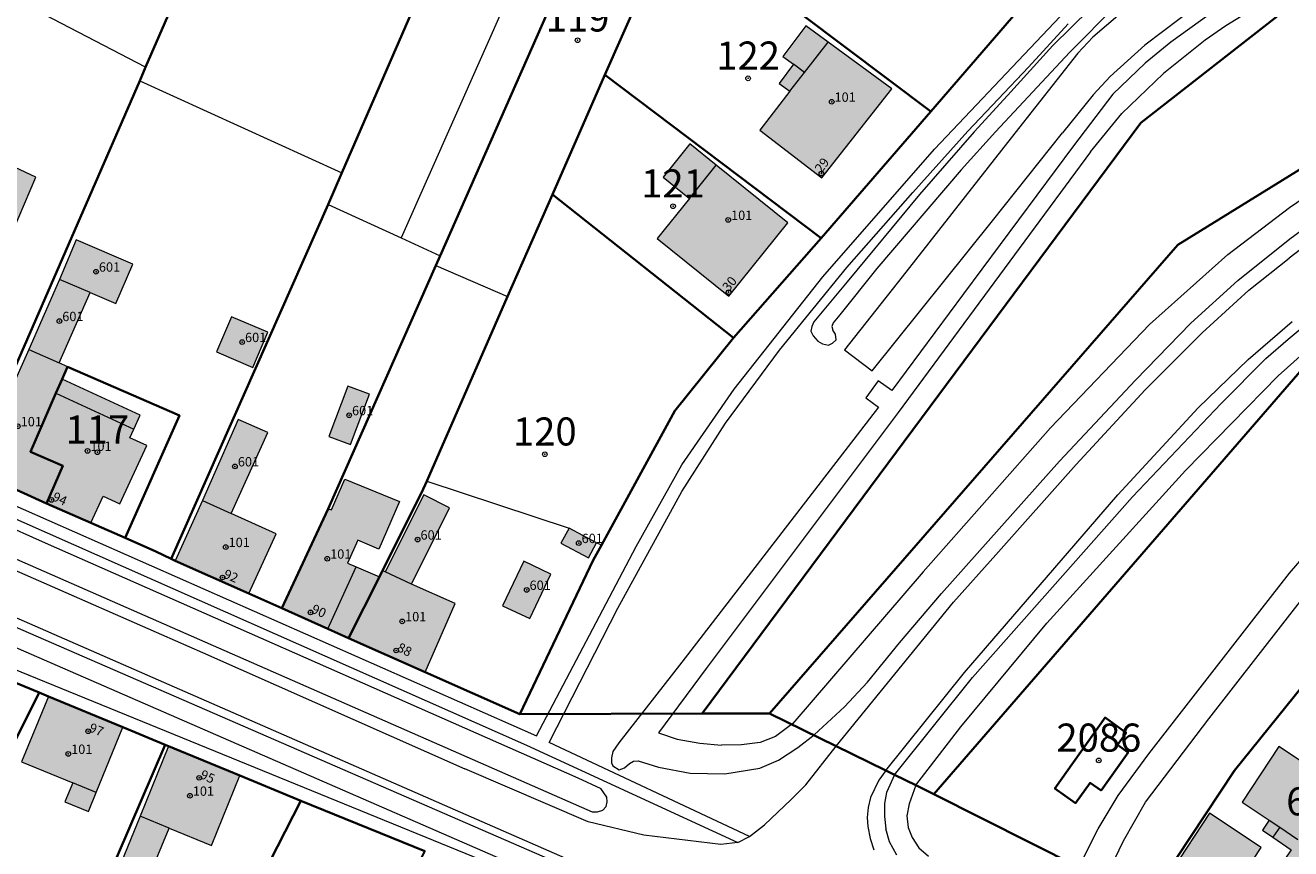
# Model space of a CAD drawing. Extents: x 6529461 to 6534356, y 5058426 to 5060911.
# Drawn here: x 6531093 to 6531229, y 5060070 to 5060158 of the extents above; entities that cross this region are included whole.
import ezdxf
from ezdxf.enums import TextEntityAlignment as Align

# ---------------------------------------------------------------- set-up
doc = ezdxf.new("R2010")
doc.units = 0
doc.header["$MEASUREMENT"] = 0
doc.header["$PDMODE"] = 32
doc.header["$PDSIZE"] = 0.5
doc.layers.get('0').update_dxf_attribs({"lineweight": 9})
for name, color, linetype, lineweight in [('1_KC_BROJ', 3, 'Continuous', 9), ('1_KC_MEDJA', 3, 'Continuous', 30), ('2_K_BROJ', 30, 'Continuous', 9), ('2_ZG', 4, 'Continuous', 20), ('2_ZG_BROJ', 4, 'Continuous', 9), ('4_SL_00', 8, 'Continuous', 9), ('4_SL_11', 8, 'Continuous', 9), ('4_SL_18', 8, 'Continuous', 9), ('4_SL_19', 8, 'Continuous', 9)]:
    doc.layers.add(name, color=color, linetype=linetype, lineweight=lineweight)
doc.styles.get("Standard").update_dxf_attribs({"font": 'txt.shx'})
doc.styles.add('STYLE1', font='romans.shx', dxfattribs={"height": 1.5})

# ---------------------------------------------------------------- blocks, each defined once
blk = doc.blocks.new('KC')
blk.add_point((0, 0))
at = {"style": 'STYLE1'}
blk.add_attdef('KC_BROJ', text='', height=1.5, dxfattribs=at).set_placement((0, 0), align=Align.BOTTOM_CENTER)
blk = doc.blocks.new('ZG')
blk.add_point((0, 0))
blk.add_attdef('VRSTA', (0, 0), '', height=1)
blk = doc.blocks.new('KB')
blk.add_point((0, 0))
at = {"flags": 1}
for tag in ['S_U', 'S_N']:
    blk.add_attdef(tag, (0, 0), '', height=1.5, dxfattribs=at)
blk.add_attdef('K_BROJ', (0, 0), '', height=1.5)

msp = doc.modelspace()

# ---------------------------------------------------------------- hatches: boundary and pattern name
at = {"linetype": 'Continuous'}
for color, points in [(252, [(6531174.94, 5060150.83), (6531171.71, 5060146.66), (6531178.34, 5060141.57), (6531185.84, 5060151.1), (6531179.02, 5060156.09), (6531176.66, 5060157.85), (6531174.2, 5060154.55), (6531175.32, 5060153.72), (6531173.8, 5060151.68)]), (252, [(6531168.42, 5060128.93), (6531174.72, 5060136.77), (6531167.05, 5060142.93), (6531164.22, 5060145.21), (6531161.37, 5060141.66), (6531164.2, 5060139.38), (6531160.75, 5060135.09)]), (253, [(6531089.96, 5060131.66), (6531094.25, 5060141.66), (6531090.31, 5060143.46), (6531085.95, 5060133.53)]), (253, [(6531096.77, 5060130.72), (6531100.06, 5060129.31), (6531102.8, 5060128.14), (6531104.6, 5060132.35), (6531098.57, 5060134.93)]), (253, [(6531093.48, 5060123.23), (6531096.75, 5060121.79), (6531100.06, 5060129.31), (6531096.77, 5060130.72)]), (253, [(6531117.46, 5060121.3), (6531119.07, 5060125.06), (6531115.18, 5060126.72), (6531113.57, 5060122.96)]), (252, [(6531095.39, 5060106.76), (6531097.14, 5060110.77), (6531093.65, 5060112.28), (6531096.38, 5060118.54), (6531097.04, 5060120.06), (6531097.61, 5060121.37), (6531096.75, 5060121.79), (6531093.48, 5060123.23), (6531087.67, 5060110.25)]), (252, [(6531097.04, 5060120.06), (6531096.38, 5060118.54), (6531093.65, 5060112.28), (6531097.14, 5060110.77), (6531095.39, 5060106.76), (6531100.14, 5060104.68), (6531101.46, 5060107.54), (6531103.23, 5060106.72), (6531106.1, 5060112.93), (6531104.28, 5060113.77), (6531104.71, 5060114.7), (6531105.4, 5060116.21)]), (253, [(6531127.93, 5060113.06), (6531129.93, 5060118.44), (6531127.61, 5060119.3), (6531125.61, 5060113.92)]), (253, [(6531115.15, 5060105.68), (6531112.08, 5060107.07), (6531115.89, 5060115.74), (6531119.07, 5060114.34)]), (252, [(6531131, 5060098.89), (6531127.71, 5060092.35), (6531125.48, 5060093.35), (6531120.57, 5060095.54), (6531125.52, 5060106.17), (6531125.88, 5060106.05), (6531127.3, 5060109.34), (6531133.16, 5060106.97), (6531130.94, 5060101.85), (6531128.68, 5060102.83), (6531127.6, 5060100.36), (6531128.53, 5060099.96)]), (252, [(6531115.15, 5060105.68), (6531112.08, 5060107.07), (6531109.15, 5060100.61), (6531117.05, 5060097.1), (6531119.95, 5060103.5)]), (253, [(6531131.64, 5060099.42), (6531134.43, 5060098.11), (6531138.52, 5060106.28), (6531135.77, 5060107.66)]), (253, [(6531153.38, 5060100.92), (6531154.25, 5060102.52), (6531151.31, 5060104.11), (6531150.44, 5060102.51)]), (253, [(6531147.09, 5060094.43), (6531149.35, 5060099.18), (6531146.45, 5060100.56), (6531144.19, 5060095.81)]), (252, [(6531131, 5060098.89), (6531127.71, 5060092.35), (6531135.9, 5060088.72), (6531139.12, 5060096.06), (6531134.43, 5060098.11), (6531131.64, 5060099.42), (6531131.34, 5060099.57)]), (252, [(6531095.6, 5060086.11), (6531092.69, 5060079.11), (6531098.18, 5060076.87), (6531097.35, 5060074.84), (6531099.87, 5060073.81), (6531100.69, 5060075.84), (6531103.54, 5060082.82)]), (252, [(6531105.4, 5060073.3), (6531108.45, 5060080.78), (6531116.06, 5060077.64), (6531113.02, 5060070.18), (6531108.52, 5060072.02)]), (253, [(6531225.51, 5060071.8), (6531226.62, 5060071.04), (6531228.57, 5060069.71), (6531226.42, 5060066.48), (6531232.28, 5060062.59), (6531234.84, 5060066.44), (6531236.17, 5060066.72), (6531236.98, 5060067.87), (6531236.79, 5060069.41), (6531239.1, 5060072.9), (6531227.27, 5060080.76), (6531223.33, 5060074.79), (6531226.24, 5060072.86)]), (253, [(6531108.52, 5060072.02), (6531103.02, 5060058.79), (6531099.98, 5060060.03), (6531105.4, 5060073.3)]), (252, [(6531221.34, 5060063.82), (6531225.39, 5060069.96), (6531219.85, 5060073.62), (6531215.8, 5060067.48)])]:
    msp.add_hatch(color=color, dxfattribs=at).paths.add_polyline_path(points)

# ---------------------------------------------------------------- linework, layer by layer
at = {"layer": '1_KC_MEDJA'}
for points in [[(6531165.56, 5060084.27), (6531172.77, 5060084.27), (6531216.44, 5060134.42), (6531254, 5060157.59), (6531294.44, 5060175.59), (6531328.38, 5060184.84), (6531476.21, 5060205.74), (6531490.73, 5060209.25), (6531511.89, 5060216.21), (6531533.87, 5060225.65), (6531554.74, 5060237.27), (6531574.73, 5060250.74), (6531588.51, 5060262.11), (6531599.43, 5060272.89), (6531611.84, 5060287.31), (6531608.06, 5060297.92), (6531469.7, 5060247.93), (6531358.75, 5060207.94), (6531331.07, 5060197.97), (6531227.99, 5060159.53), (6531212.5, 5060147.46), (6531165.56, 5060084.27)], [(6531113.28, 5060226.3), (6531099.1, 5060193.97), (6531085.98, 5060163.83), (6531083.64, 5060158.45), (6531066.73, 5060119.61), (6531067.51, 5060119.27), (6531076.62, 5060115.22), (6531085.25, 5060111.38), (6531087.25, 5060110.44), (6531105.36, 5060151.96), (6531105.99, 5060153.4), (6531136.31, 5060222.94), (6531118.11, 5060225.15), (6531113.28, 5060226.3)], [(6531136.31, 5060222.94), (6531105.99, 5060153.4), (6531105.36, 5060151.96), (6531087.25, 5060110.44), (6531087.67, 5060110.25), (6531095.39, 5060106.76), (6531097.14, 5060110.77), (6531093.65, 5060112.28), (6531096.38, 5060118.54), (6531097.04, 5060120.06), (6531097.61, 5060121.37), (6531109.61, 5060116.17), (6531103.81, 5060103.08), (6531107.07, 5060101.6), (6531108.71, 5060100.81), (6531125.52, 5060138.72), (6531127, 5060142.12), (6531161.4, 5060221.23), (6531158.11, 5060221.44), (6531138.37, 5060222.88), (6531136.31, 5060222.94)], [(6531161.4, 5060221.23), (6531127, 5060142.12), (6531125.52, 5060138.72), (6531108.71, 5060100.81), (6531109.15, 5060100.61), (6531117.05, 5060097.1), (6531120.57, 5060095.54), (6531125.52, 5060106.17), (6531137.04, 5060132.2), (6531137.5, 5060133.24), (6531154.93, 5060172.7), (6531175.93, 5060220.24), (6531171.18, 5060220.49), (6531161.4, 5060221.23)], [(6531175.93, 5060220.24), (6531154.93, 5060172.7), (6531137.5, 5060133.24), (6531137.04, 5060132.2), (6531125.52, 5060106.17), (6531120.57, 5060095.54), (6531125.48, 5060093.35), (6531127.71, 5060092.35), (6531131, 5060098.89), (6531131.34, 5060099.57), (6531135.51, 5060107.87), (6531136.07, 5060109.15), (6531144.72, 5060128.87), (6531149.52, 5060139.81), (6531155.13, 5060152.61), (6531162.55, 5060169.34), (6531180.02, 5060208.47), (6531184.05, 5060219.8), (6531175.93, 5060220.24)], [(6531180.02, 5060208.47), (6531162.55, 5060169.34), (6531190.01, 5060148.69), (6531201.16, 5060161.58), (6531184.99, 5060196.88), (6531182.08, 5060203.67), (6531180.02, 5060208.47)], [(6531294.44, 5060175.59), (6531254, 5060157.59), (6531216.44, 5060134.42), (6531172.77, 5060084.27)], [(6531162.55, 5060169.34), (6531155.13, 5060152.61), (6531178.29, 5060135.11), (6531190.01, 5060148.69), (6531162.55, 5060169.34)], [(6531201.16, 5060161.58), (6531190.01, 5060148.69), (6531178.29, 5060135.11), (6531168.92, 5060124.48), (6531162.61, 5060116.64), (6531154.76, 5060102.27), (6531153.9, 5060100.7), (6531146.04, 5060084.22)], [(6531146.04, 5060084.22), (6531165.56, 5060084.27), (6531212.5, 5060147.46), (6531227.99, 5060159.53)], [(6531172.77, 5060084.27), (6531185.2, 5060078.19), (6531186.12, 5060077.74), (6531188.41, 5060076.62), (6531190.36, 5060075.67), (6531229.78, 5060121.1), (6531262.26, 5060140.97), (6531300.04, 5060157.97)], [(6531300.04, 5060157.97), (6531262.26, 5060140.97), (6531229.78, 5060121.1), (6531190.36, 5060075.67)], [(6531149.52, 5060139.81), (6531168.92, 5060124.48), (6531178.29, 5060135.11), (6531155.13, 5060152.61), (6531149.52, 5060139.81)], [(6531127.71, 5060092.35), (6531135.9, 5060088.72), (6531146.04, 5060084.22), (6531153.9, 5060100.7), (6531154.76, 5060102.27), (6531162.61, 5060116.64), (6531168.92, 5060124.48), (6531149.52, 5060139.81), (6531144.72, 5060128.87), (6531136.07, 5060109.15), (6531135.51, 5060107.87), (6531131.34, 5060099.57), (6531131, 5060098.89), (6531127.71, 5060092.35)], [(6531190.36, 5060075.67), (6531205.86, 5060067.84), (6531208.61, 5060066.46), (6531213.18, 5060064.06), (6531222.52, 5060078.18), (6531232.62, 5060090.7), (6531238.13, 5060096.67), (6531243.5, 5060102.49), (6531251.79, 5060108.73), (6531263.58, 5060116.6), (6531266.05, 5060117.73), (6531274.35, 5060121.55), (6531287.04, 5060127.4), (6531309.73, 5060136.94), (6531312.07, 5060137.24), (6531313.95, 5060137.48)], [(6531095.39, 5060106.76), (6531100.14, 5060104.68), (6531103.81, 5060103.08), (6531109.61, 5060116.17), (6531097.61, 5060121.37), (6531097.04, 5060120.06), (6531096.38, 5060118.54), (6531093.65, 5060112.28), (6531097.14, 5060110.77), (6531095.39, 5060106.76)], [(6531120.57, 5060095.54), (6531117.05, 5060097.1), (6531109.15, 5060100.61), (6531108.71, 5060100.81), (6531107.07, 5060101.6), (6531103.81, 5060103.08), (6531100.14, 5060104.68), (6531095.39, 5060106.76), (6531087.67, 5060110.25)], [(6531232.6, 5060054.2), (6531213.18, 5060064.06), (6531208.61, 5060066.46), (6531205.86, 5060067.84), (6531190.36, 5060075.67), (6531188.41, 5060076.62), (6531186.12, 5060077.74), (6531185.2, 5060078.19), (6531172.77, 5060084.27), (6531165.56, 5060084.27), (6531146.04, 5060084.22), (6531135.9, 5060088.72), (6531127.71, 5060092.35), (6531125.48, 5060093.35), (6531120.57, 5060095.54)], [(6531080.57, 5060092.29), (6531063.01, 5060056.9), (6531056.59, 5060043.89), (6531038.9, 5060008.05), (6531052.09, 5060001.5), (6531070.03, 5060037.55), (6531084.89, 5060067.16), (6531094.6, 5060086.53), (6531080.57, 5060092.29)], [(6531080.57, 5060092.29), (6531094.6, 5060086.53), (6531095.6, 5060086.11), (6531103.54, 5060082.82), (6531108.07, 5060080.94), (6531108.45, 5060080.78), (6531116.06, 5060077.64), (6531122.6, 5060074.94), (6531135.88, 5060069.56)], [(6531213.18, 5060064.06), (6531232.6, 5060054.2), (6531239.48, 5060065.03), (6531243.38, 5060071.17), (6531248.71, 5060079.57), (6531247.04, 5060080.61), (6531240.89, 5060084.07), (6531238.75, 5060085.47), (6531232.62, 5060090.7), (6531222.52, 5060078.18), (6531213.18, 5060064.06)], [(6531052.09, 5060001.5), (6531065.01, 5059995.14), (6531076.4, 5060017.01), (6531093.2, 5060048.87), (6531099.17, 5060060.2), (6531108.07, 5060080.94), (6531103.54, 5060082.82), (6531095.6, 5060086.11), (6531094.6, 5060086.53), (6531084.89, 5060067.16), (6531070.03, 5060037.55), (6531052.09, 5060001.5)], [(6531208.25, 5060076.03), (6531207.06, 5060076.88), (6531205.51, 5060074.7), (6531203.3, 5060076.27), (6531208.68, 5060083.84), (6531210.93, 5060082.23), (6531210, 5060080.92), (6531211.15, 5060080.1), (6531208.25, 5060076.03)], [(6531208.25, 5060076.03), (6531211.15, 5060080.1), (6531210, 5060080.92), (6531210.93, 5060082.23), (6531208.68, 5060083.84), (6531203.3, 5060076.27), (6531205.51, 5060074.7), (6531207.06, 5060076.88), (6531208.25, 5060076.03)], [(6531108.07, 5060080.94), (6531099.17, 5060060.2), (6531093.2, 5060048.87), (6531076.4, 5060017.01), (6531089.24, 5060010.21), (6531091.02, 5060013.18), (6531101.86, 5060034.39), (6531105.9, 5060042.29), (6531122.6, 5060074.94), (6531116.06, 5060077.64), (6531108.45, 5060080.78), (6531108.07, 5060080.94)], [(6531122.6, 5060074.94), (6531105.9, 5060042.29), (6531101.86, 5060034.39), (6531091.02, 5060013.18), (6531104.36, 5060006.17), (6531115.29, 5060027.51), (6531116.02, 5060028.93), (6531135.88, 5060069.56), (6531122.6, 5060074.94)]]:
    msp.add_lwpolyline(points, dxfattribs=at)
at = {"layer": '2_ZG'}
for points in [[(6531174.94, 5060150.83), (6531171.71, 5060146.66), (6531178.34, 5060141.57), (6531185.84, 5060151.1), (6531179.02, 5060156.09), (6531176.66, 5060157.85), (6531174.2, 5060154.55), (6531175.32, 5060153.72), (6531173.8, 5060151.68), (6531174.94, 5060150.83)], [(6531168.42, 5060128.93), (6531174.72, 5060136.77), (6531167.05, 5060142.93), (6531164.22, 5060145.21), (6531161.37, 5060141.66), (6531164.2, 5060139.38), (6531160.75, 5060135.09), (6531168.42, 5060128.93)], [(6531089.96, 5060131.66), (6531094.25, 5060141.66), (6531090.31, 5060143.46), (6531085.95, 5060133.53), (6531089.96, 5060131.66)], [(6531100.06, 5060129.31), (6531102.8, 5060128.14), (6531104.6, 5060132.35), (6531098.57, 5060134.93), (6531096.77, 5060130.72)], [(6531096.77, 5060130.72), (6531093.48, 5060123.23)], [(6531100.06, 5060129.31), (6531096.77, 5060130.72)], [(6531096.75, 5060121.79), (6531100.06, 5060129.31)], [(6531117.46, 5060121.3), (6531119.07, 5060125.06), (6531115.18, 5060126.72), (6531113.57, 5060122.96), (6531117.46, 5060121.3)], [(6531093.48, 5060123.23), (6531087.67, 5060110.25), (6531095.39, 5060106.76)], [(6531093.48, 5060123.23), (6531096.75, 5060121.79)], [(6531097.04, 5060120.06), (6531097.61, 5060121.37), (6531096.75, 5060121.79)], [(6531095.39, 5060106.76), (6531097.14, 5060110.77), (6531093.65, 5060112.28), (6531096.38, 5060118.54), (6531097.04, 5060120.06)], [(6531095.39, 5060106.76), (6531100.14, 5060104.68), (6531101.46, 5060107.54), (6531103.23, 5060106.72), (6531106.1, 5060112.93), (6531104.28, 5060113.77), (6531104.71, 5060114.7), (6531105.4, 5060116.21), (6531097.04, 5060120.06)], [(6531127.93, 5060113.06), (6531129.93, 5060118.44), (6531127.61, 5060119.3), (6531125.61, 5060113.92), (6531127.93, 5060113.06)], [(6531115.15, 5060105.68), (6531119.07, 5060114.34), (6531115.89, 5060115.74), (6531112.08, 5060107.07)], [(6531127.71, 5060092.35), (6531125.48, 5060093.35), (6531120.57, 5060095.54), (6531125.52, 5060106.17), (6531125.88, 5060106.05), (6531127.3, 5060109.34), (6531133.16, 5060106.97), (6531130.94, 5060101.85), (6531128.68, 5060102.83), (6531127.6, 5060100.36), (6531128.53, 5060099.96), (6531131, 5060098.89)], [(6531112.08, 5060107.07), (6531109.15, 5060100.61), (6531117.05, 5060097.1), (6531119.95, 5060103.5), (6531115.15, 5060105.68)], [(6531112.08, 5060107.07), (6531115.15, 5060105.68)], [(6531134.43, 5060098.11), (6531138.52, 5060106.28), (6531135.77, 5060107.66), (6531131.64, 5060099.42)], [(6531153.38, 5060100.92), (6531154.25, 5060102.52), (6531151.31, 5060104.11), (6531150.44, 5060102.51), (6531153.38, 5060100.92)], [(6531147.09, 5060094.43), (6531149.35, 5060099.18), (6531146.45, 5060100.56), (6531144.19, 5060095.81), (6531147.09, 5060094.43)], [(6531127.71, 5060092.35), (6531131, 5060098.89)], [(6531131.64, 5060099.42), (6531131.34, 5060099.57), (6531131, 5060098.89)], [(6531134.43, 5060098.11), (6531131.64, 5060099.42)], [(6531127.71, 5060092.35), (6531135.9, 5060088.72), (6531139.12, 5060096.06), (6531134.43, 5060098.11)], [(6531095.6, 5060086.11), (6531092.69, 5060079.11), (6531098.18, 5060076.87), (6531097.35, 5060074.84), (6531099.87, 5060073.81), (6531100.69, 5060075.84), (6531103.54, 5060082.82), (6531095.6, 5060086.11)], [(6531108.52, 5060072.02), (6531113.02, 5060070.18), (6531116.06, 5060077.64), (6531108.45, 5060080.78), (6531105.4, 5060073.3)], [(6531225.51, 5060071.8), (6531226.62, 5060071.04), (6531228.57, 5060069.71), (6531226.42, 5060066.48), (6531232.28, 5060062.59), (6531234.84, 5060066.44), (6531236.17, 5060066.72), (6531236.98, 5060067.87), (6531236.79, 5060069.41), (6531239.1, 5060072.9), (6531227.27, 5060080.76), (6531223.33, 5060074.79), (6531226.24, 5060072.86), (6531225.51, 5060071.8)], [(6531105.4, 5060073.3), (6531099.98, 5060060.03), (6531103.02, 5060058.79), (6531108.52, 5060072.02)], [(6531108.52, 5060072.02), (6531105.4, 5060073.3)], [(6531221.34, 5060063.82), (6531225.39, 5060069.96), (6531219.85, 5060073.62), (6531215.8, 5060067.48), (6531221.34, 5060063.82)]]:
    msp.add_lwpolyline(points, dxfattribs=at)
at = {"layer": '4_SL_00'}
for p, q in [((6531171.18, 5060220.49), (6531133.35, 5060135.17)), ((6531105.99, 5060153.4), (6531085.98, 5060163.83)), ((6531201.28, 5060156.12), (6531206.06, 5060161.16)), ((6531207.05, 5060159.61), (6531203.07, 5060155.72)), ((6531209.87, 5060160), (6531204.89, 5060155.02)), ((6531200.49, 5060153.4), (6531204.73, 5060158.04)), ((6531190.4, 5060144.65), (6531201.28, 5060156.12)), ((6531203.07, 5060155.72), (6531198.21, 5060150.4)), ((6531204.89, 5060155.02), (6531196.93, 5060146.5)), ((6531193.98, 5060146.57), (6531200.49, 5060153.4)), ((6531105.36, 5060151.96), (6531127, 5060142.12)), ((6531198.21, 5060150.4), (6531194.66, 5060146.5)), ((6531188.08, 5060140), (6531193.98, 5060146.57)), ((6531194.66, 5060146.5), (6531188.82, 5060139.8)), ((6531196.93, 5060146.5), (6531193.27, 5060142.42)), ((6531178.46, 5060130.98), (6531190.4, 5060144.65)), ((6531193.27, 5060142.42), (6531184.26, 5060131.89)), ((6531181.04, 5060131.98), (6531188.08, 5060140)), ((6531188.82, 5060139.8), (6531181.05, 5060130.46)), ((6531125.52, 5060138.72), (6531133.35, 5060135.17)), ((6531133.35, 5060135.17), (6531137.5, 5060133.24)), ((6531137.04, 5060132.2), (6531144.72, 5060128.87)), ((6531168.97, 5060118.98), (6531178.46, 5060130.98)), ((6531173.81, 5060123.16), (6531181.04, 5060131.98)), ((6531184.26, 5060131.89), (6531180.27, 5060126.94)), ((6531181.05, 5060130.46), (6531177.51, 5060126.19)), ((6531180.27, 5060126.94), (6531179.58, 5060126.08)), ((6531177.27, 5060125.67), (6531177.17, 5060125.19)), ((6531177.51, 5060126.19), (6531177.27, 5060125.67)), ((6531179.58, 5060126.08), (6531179.44, 5060125.67)), ((6531179.44, 5060125.67), (6531179.54, 5060125.29)), ((6531177.17, 5060125.19), (6531177.44, 5060124.67)), ((6531177.44, 5060124.67), (6531177.93, 5060124.12)), ((6531177.93, 5060124.12), (6531178.44, 5060123.81)), ((6531179.51, 5060123.88), (6531179.89, 5060124.26)), ((6531179.82, 5060124.85), (6531179.54, 5060125.29)), ((6531179.89, 5060124.26), (6531179.82, 5060124.85)), ((6531168.04, 5060115.33), (6531173.81, 5060123.16)), ((6531178.44, 5060123.81), (6531179.06, 5060123.68)), ((6531179.06, 5060123.68), (6531179.51, 5060123.88)), ((6531163.39, 5060110.89), (6531168.97, 5060118.98)), ((6531073.75, 5060114.58), (6531147.82, 5060081.91)), ((6531163.39, 5060108.04), (6531168.04, 5060115.33)), ((6531158.48, 5060102.13), (6531163.39, 5060110.89)), ((6531136.07, 5060109.15), (6531151.31, 5060104.11)), ((6531156.53, 5060095.54), (6531163.39, 5060108.04)), ((6531154.76, 5060102.27), (6531154.25, 5060102.52)), ((6531147.82, 5060081.91), (6531158.48, 5060102.13)), ((6531149.19, 5060081.17), (6531156.53, 5060095.54)), ((6531096.96, 5060086.96), (6531084.42, 5060092.04)), ((6531157.67, 5060062.2), (6531096.96, 5060086.96)), ((6531170.6, 5060071.12), (6531149.19, 5060081.17)), ((6531169.35, 5060070.49), (6531170.6, 5060071.12))]:
    msp.add_line(p, q, dxfattribs=at)
at = {"layer": '4_SL_11'}
for p, q in [((6531211.99, 5060160.58), (6531207.36, 5060156.61)), ((6531218.59, 5060160.04), (6531212.91, 5060155.76)), ((6531207.36, 5060156.61), (6531205.77, 5060154.91)), ((6531212.91, 5060155.76), (6531209.21, 5060152.4)), ((6531205.77, 5060154.91), (6531199.02, 5060146.34)), ((6531209.21, 5060152.4), (6531207.39, 5060150.47)), ((6531207.39, 5060150.47), (6531204.11, 5060146.38)), ((6531199.02, 5060146.34), (6531186.94, 5060131)), ((6531196.61, 5060136.98), (6531204.11, 5060146.38)), ((6531183.74, 5060120.93), (6531196.61, 5060136.98)), ((6531233.55, 5060136.94), (6531228.37, 5060132.98)), ((6531224.05, 5060129.57), (6531228.37, 5060132.98)), ((6531186.94, 5060131), (6531180.78, 5060123.19)), ((6531219.05, 5060125), (6531224.05, 5060129.57)), ((6531223.98, 5060122.14), (6531228.68, 5060126.22)), ((6531212.96, 5060118.91), (6531219.05, 5060125)), ((6531180.78, 5060123.19), (6531183.74, 5060120.93)), ((6531218.62, 5060116.96), (6531223.98, 5060122.14)), ((6531205.58, 5060110.92), (6531212.96, 5060118.91)), ((6531210.02, 5060107.66), (6531218.62, 5060116.96)), ((6531073.58, 5060113.27), (6531146.74, 5060080.91)), ((6531196.99, 5060101.24), (6531205.58, 5060110.92)), ((6531073.34, 5060107.78), (6531112.06, 5060090.81)), ((6531193.62, 5060088.68), (6531210.02, 5060107.66)), ((6531228.41, 5060099.3), (6531233.18, 5060104.84)), ((6531192.45, 5060096.2), (6531196.99, 5060101.24)), ((6531224.35, 5060094.09), (6531228.41, 5060099.3)), ((6531084.83, 5060097.72), (6531153.7, 5060067.59)), ((6531219.79, 5060083.7), (6531230.32, 5060097.27)), ((6531179.9, 5060080.78), (6531192.45, 5060096.2)), ((6531213.34, 5060079.98), (6531224.35, 5060094.09)), ((6531112.06, 5060090.81), (6531140.15, 5060078.37)), ((6531185.2, 5060078.19), (6531193.62, 5060088.68)), ((6531212.99, 5060074.81), (6531219.79, 5060083.7)), ((6531146.74, 5060080.91), (6531169.35, 5060070.49)), ((6531176.64, 5060076.66), (6531179.9, 5060080.78)), ((6531210.07, 5060075.52), (6531213.34, 5060079.98)), ((6531153.36, 5060072.68), (6531140.15, 5060078.37)), ((6531185.2, 5060078.19), (6531184.45, 5060077.14)), ((6531175.06, 5060075.08), (6531176.64, 5060076.66)), ((6531184.45, 5060077.14), (6531183.55, 5060075.3)), ((6531183.55, 5060075.3), (6531183.3, 5060074.22)), ((6531207.94, 5060071.93), (6531210.07, 5060075.52)), ((6531172.21, 5060072.36), (6531175.06, 5060075.08)), ((6531183.3, 5060074.22), (6531183.21, 5060073.15)), ((6531210.64, 5060070.65), (6531212.99, 5060074.81)), ((6531159.3, 5060071.26), (6531153.36, 5060072.68)), ((6531183.21, 5060073.15), (6531183.28, 5060072.19)), ((6531167.54, 5060070.28), (6531159.3, 5060071.26)), ((6531170.6, 5060071.12), (6531172.21, 5060072.36)), ((6531183.28, 5060072.19), (6531183.54, 5060070.93)), ((6531205.86, 5060067.84), (6531207.94, 5060071.93)), ((6531169.35, 5060070.49), (6531167.54, 5060070.28)), ((6531183.54, 5060070.93), (6531183.93, 5060069.7)), ((6531208.61, 5060066.46), (6531210.64, 5060070.65))]:
    msp.add_line(p, q, dxfattribs=at)
at = {"layer": '4_SL_18'}
for p, q in [((6531176.5, 5060152.84), (6531179.02, 5060156.09)), ((6531174.94, 5060150.83), (6531176.5, 5060152.84)), ((6531176.5, 5060152.84), (6531175.32, 5060153.72)), ((6531164.2, 5060139.38), (6531167.05, 5060142.93)), ((6531096.38, 5060118.54), (6531104.71, 5060114.7)), ((6531125.48, 5060093.35), (6531128.53, 5060099.96)), ((6531100.69, 5060075.84), (6531098.18, 5060076.87)), ((6531226.24, 5060072.86), (6531227.36, 5060072.12)), ((6531227.36, 5060072.12), (6531226.62, 5060071.04)), ((6531227.36, 5060072.12), (6531229.31, 5060070.82))]:
    msp.add_line(p, q, dxfattribs=at)
at = {"layer": '4_SL_19'}
for p, q in [((6531225.37, 5060160.17), (6531221.59, 5060157.85)), ((6531219.79, 5060159), (6531215.69, 5060156.1)), ((6531221.59, 5060157.85), (6531219.37, 5060156.31)), ((6531215.69, 5060156.1), (6531212.97, 5060153.83)), ((6531219.37, 5060156.31), (6531214.94, 5060152.75)), ((6531212.97, 5060153.83), (6531209.51, 5060150.53)), ((6531214.94, 5060152.75), (6531210.48, 5060148.45)), ((6531209.51, 5060150.53), (6531205.3, 5060145)), ((6531207.11, 5060144.35), (6531210.48, 5060148.45)), ((6531207.11, 5060144.35), (6531186.52, 5060116.48)), ((6531205.3, 5060145), (6531193.52, 5060129.18)), ((6531228.41, 5060138.42), (6531238.59, 5060145.38)), ((6531221.79, 5060133.37), (6531228.41, 5060138.42)), ((6531228.43, 5060135.05), (6531233.06, 5060138.46)), ((6531222.89, 5060130.6), (6531228.43, 5060135.05)), ((6531024.72, 5060133.85), (6531095.24, 5060102.53)), ((6531213.44, 5060125.88), (6531221.79, 5060133.37)), ((6531217.83, 5060126.03), (6531222.89, 5060130.6)), ((6531193.52, 5060129.18), (6531185.84, 5060118.83)), ((6531228.25, 5060124.31), (6531231.22, 5060126.78)), ((6531202.82, 5060114.83), (6531213.44, 5060125.88)), ((6531211.92, 5060119.94), (6531217.83, 5060126.03)), ((6531225.87, 5060122.27), (6531228.25, 5060124.31)), ((6531227.2, 5060120.39), (6531232.09, 5060124.79)), ((6531221.11, 5060117.43), (6531225.87, 5060122.27)), ((6531203.78, 5060111.26), (6531211.92, 5060119.94)), ((6531217.29, 5060110.27), (6531227.2, 5060120.39)), ((6531049.86, 5060119.32), (6531153.2, 5060074)), ((6531184.4, 5060119.86), (6531183.05, 5060118.05)), ((6531185.84, 5060118.83), (6531184.4, 5060119.86)), ((6531183.05, 5060118.05), (6531184.43, 5060117.04)), ((6531211.6, 5060107.45), (6531221.11, 5060117.43)), ((6531184.43, 5060117.04), (6531163.37, 5060089.79)), ((6531186.52, 5060116.48), (6531165.98, 5060089.08)), ((6531189.19, 5060099.45), (6531202.82, 5060114.83)), ((6531191.18, 5060097.12), (6531203.78, 5060111.26)), ((6531202.44, 5060093.94), (6531217.29, 5060110.27)), ((6531194.47, 5060088.14), (6531211.6, 5060107.45)), ((6531095.24, 5060102.53), (6531152.24, 5060077.4)), ((6531189.19, 5060099.45), (6531175.25, 5060083.2)), ((6531186.67, 5060091.85), (6531191.18, 5060097.12)), ((6531084.71, 5060096.71), (6531154.58, 5060066.39)), ((6531084.33, 5060094.71), (6531158.46, 5060062.46)), ((6531193.23, 5060082.84), (6531202.44, 5060093.94)), ((6531183.24, 5060087.63), (6531186.67, 5060091.85)), ((6531163.37, 5060089.79), (6531156.63, 5060081.13)), ((6531165.98, 5060089.08), (6531160.87, 5060082.22)), ((6531180.77, 5060085), (6531183.24, 5060087.63)), ((6531186.12, 5060077.74), (6531194.47, 5060088.14)), ((6531177.54, 5060082.01), (6531180.77, 5060085)), ((6531160.87, 5060082.22), (6531162.88, 5060081.53)), ((6531175.25, 5060083.2), (6531173.4, 5060081.83)), ((6531175.78, 5060080.66), (6531177.54, 5060082.01)), ((6531188.41, 5060076.62), (6531193.23, 5060082.84)), ((6531156.63, 5060081.13), (6531156, 5060080.22)), ((6531162.88, 5060081.53), (6531165.29, 5060081.1)), ((6531165.29, 5060081.1), (6531167.61, 5060080.89)), ((6531169.75, 5060080.93), (6531167.61, 5060080.89)), ((6531171.77, 5060081.19), (6531169.75, 5060080.93)), ((6531173.4, 5060081.83), (6531171.77, 5060081.19)), ((6531173.71, 5060079.3), (6531175.78, 5060080.66)), ((6531156, 5060080.22), (6531155.83, 5060079.55)), ((6531155.83, 5060079.55), (6531155.85, 5060079.01)), ((6531171.71, 5060078.42), (6531173.71, 5060079.3)), ((6531155.85, 5060079.01), (6531156, 5060078.68)), ((6531156, 5060078.68), (6531156.68, 5060078.26)), ((6531156.68, 5060078.26), (6531157.25, 5060078.47)), ((6531157.25, 5060078.47), (6531157.79, 5060078.94)), ((6531157.79, 5060078.94), (6531158.21, 5060079.2)), ((6531158.21, 5060079.2), (6531158.69, 5060079.22)), ((6531158.69, 5060079.22), (6531160.86, 5060078.54)), ((6531160.86, 5060078.54), (6531164.26, 5060077.9)), ((6531167.98, 5060077.83), (6531171.71, 5060078.42)), ((6531152.24, 5060077.4), (6531154.7, 5060076.27)), ((6531164.26, 5060077.9), (6531167.98, 5060077.83)), ((6531186.12, 5060077.74), (6531185.29, 5060075.84)), ((6531188.41, 5060076.62), (6531187.69, 5060074.61)), ((6531155.35, 5060075.33), (6531154.7, 5060076.27)), ((6531155.4, 5060074.82), (6531155.35, 5060075.33)), ((6531185.29, 5060075.84), (6531185.07, 5060074.64)), ((6531153.2, 5060074), (6531153.79, 5060073.75)), ((6531154.36, 5060073.75), (6531154.92, 5060073.96)), ((6531154.92, 5060073.96), (6531155.27, 5060074.34)), ((6531155.27, 5060074.34), (6531155.4, 5060074.82)), ((6531185.07, 5060074.64), (6531185.07, 5060073.26)), ((6531187.69, 5060074.61), (6531187.45, 5060073.34)), ((6531153.79, 5060073.75), (6531154.36, 5060073.75)), ((6531185.07, 5060073.26), (6531185.22, 5060071.94)), ((6531187.45, 5060073.34), (6531187.61, 5060072.1)), ((6531185.61, 5060070.54), (6531185.22, 5060071.94)), ((6531187.61, 5060072.1), (6531188.04, 5060071.02)), ((6531186.4, 5060069.14), (6531185.61, 5060070.54)), ((6531188.04, 5060071.02), (6531188.74, 5060069.91)), ((6531188.74, 5060069.91), (6531189.77, 5060069.02))]:
    msp.add_line(p, q, dxfattribs=at)

# ---------------------------------------------------------------- block references
at = {"layer": '1_KC_BROJ', "xscale": 2, "yscale": 2, "zscale": 2}
for p, values in [((6531152.22, 5060156.29), {'KC_BROJ': '119'}), ((6531170.47, 5060152.22), {'KC_BROJ': '122'}), ((6531162.43, 5060138.54), {'KC_BROJ': '121'}), ((6531100.82, 5060112.22), {'KC_BROJ': '117'}), ((6531148.71, 5060112.01), {'KC_BROJ': '120'}), ((6531208, 5060079.27), {'KC_BROJ': '2086'}), ((6531231.46, 5060072.45), {'KC_BROJ': '679'})]:
    msp.add_blockref('KC', p, dxfattribs=at).add_auto_attribs(values)
at = {"layer": '2_K_BROJ'}
ref = msp.add_blockref('KB', (6531178.31, 5060142.03), dxfattribs=at)
ref.add_attrib('K_BROJ', '29', (6531178.31, 5060142.03), dxfattribs={"layer": '0', "height": 1, "rotation": 53})
ref = msp.add_blockref('KB', (6531168.38, 5060129.34), dxfattribs=at)
ref.add_attrib('K_BROJ', '30', (6531168.38, 5060129.34), dxfattribs={"layer": '0', "height": 1, "rotation": 51})
ref = msp.add_blockref('KB', (6531095.91, 5060107.12), dxfattribs=at)
ref.add_attrib('K_BROJ', '94', (6531095.91, 5060107.12), dxfattribs={"layer": '0', "height": 1, "rotation": 335})
ref = msp.add_blockref('KB', (6531114.23, 5060098.83), dxfattribs=at)
ref.add_attrib('K_BROJ', '92', (6531114.23, 5060098.83), dxfattribs={"layer": '0', "height": 1, "rotation": 337})
ref = msp.add_blockref('KB', (6531123.64, 5060095.1), dxfattribs=at)
ref.add_attrib('K_BROJ', '90', (6531123.64, 5060095.1), dxfattribs={"layer": '0', "height": 1, "rotation": 336})
ref = msp.add_blockref('KB', (6531132.8, 5060091.02), dxfattribs=at)
ref.add_attrib('K_BROJ', '88', (6531132.8, 5060091.02), dxfattribs={"layer": '0', "height": 1, "rotation": 333})
ref = msp.add_blockref('KB', (6531099.84, 5060082.38), dxfattribs=at)
ref.add_attrib('K_BROJ', '97', (6531099.84, 5060082.38), dxfattribs={"layer": '0', "height": 1, "rotation": 338})
ref = msp.add_blockref('KB', (6531111.72, 5060077.4), dxfattribs=at)
ref.add_attrib('K_BROJ', '95', (6531111.72, 5060077.4), dxfattribs={"layer": '0', "height": 1, "rotation": 335})
at = {"layer": '2_ZG_BROJ'}
for p, values in [((6531179.41, 5060149.71), {'VRSTA': ' 101 '}), ((6531168.34, 5060137.07), {'VRSTA': ' 101 '}), ((6531100.68, 5060131.54), {'VRSTA': ' 601 '}), ((6531096.76, 5060126.25), {'VRSTA': ' 601 '}), ((6531116.32, 5060124.01), {'VRSTA': ' 601 '}), ((6531092.31, 5060115), {'VRSTA': ' 101 '}), ((6531127.77, 5060116.18), {'VRSTA': ' 601 '}), ((6531099.77, 5060112.37), {'VRSTA': ' 101 '}), ((6531115.55, 5060110.71), {'VRSTA': ' 601 '}), ((6531135.1, 5060102.88), {'VRSTA': ' 601 '}), ((6531114.56, 5060102.08), {'VRSTA': ' 101 '}), ((6531152.34, 5060102.51), {'VRSTA': ' 601 '}), ((6531125.43, 5060100.84), {'VRSTA': ' 101 '}), ((6531146.77, 5060097.5), {'VRSTA': ' 601 '}), ((6531133.45, 5060094.14), {'VRSTA': ' 101 '}), ((6531097.71, 5060079.96), {'VRSTA': ' 101 '}), ((6531110.73, 5060075.48), {'VRSTA': ' 101 '})]:
    msp.add_blockref('ZG', p, dxfattribs=at).add_auto_attribs(values)

doc.saveas('drawing.dxf')
